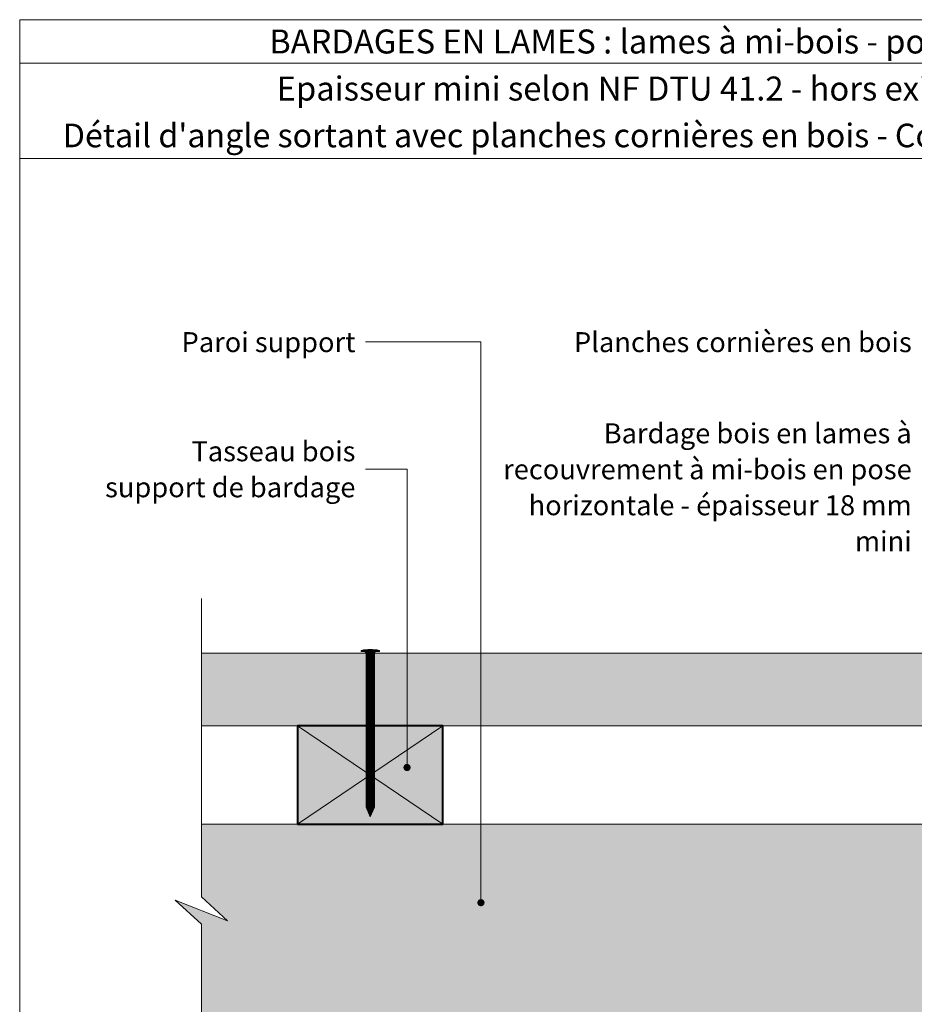
# Model space of a CAD drawing. Units: millimetres. Extents: x 39223 to 43163, y -1342 to 4078.
# Drawn here: x 39223 to 41684, y 1368 to 4078 of the extents above; entities that cross this region are included whole.
import ezdxf

# ---------------------------------------------------------------- set-up
doc = ezdxf.new("R2010")
doc.units = ezdxf.units.MM
doc.header["$LTSCALE"] = 20
doc.layers.add('Ech.1_2', color=7, linetype='Continuous')
doc.styles.add('arial-', font='txt', dxfattribs={"height": 1})
doc.styles.add('arial-b', font='arialbd.ttf', dxfattribs={"height": 1})

# ---------------------------------------------------------------- blocks, each defined once
blk = doc.blocks.new('cw-line-extremity4')
at = {"lineweight": 5}
h = blk.add_hatch(color=0, dxfattribs=at)
edge = h.paths.add_edge_path()
edge.add_arc((0, 0), 10, 0, 360)

msp = doc.modelspace()

# ---------------------------------------------------------------- hatches: boundary and pattern name
at = {"layer": 'Ech.1_2', "lineweight": 20, "true_color": 0x804040, "transparency": 33554687}
msp.add_hatch(color=17, dxfattribs=at).paths.add_polyline_path([(42543.9, 2134.5), (42543.9, 2334.5), (39723, 2334.5), (39723, 2134.5)])
at = {"layer": 'Ech.1_2', "lineweight": 5, "transparency": 33554687}
h = msp.add_hatch(color=252, dxfattribs=at)
edge = h.paths.add_edge_path()
edge.add_line((40162.3, 2342.6), (40212.7, 2342.6))
edge.add_arc((40187.5, 2217), 128.1, 78.6633, 101.3367)
for points in [[(40162.3, 2339.5), (40170.6, 2339.5), (40204.3, 2339.5), (40212.7, 2339.5), (40212.7, 2342.6), (40162.3, 2342.6)], [(40176.2, 2316.5), (40176.2, 2334, 0.414214), (40170.6, 2339.5), (40204.3, 2339.5, 0.414214), (40198.8, 2334), (40198.8, 2316.5)], [(40176.2, 2316.5), (40176.2, 2308.1), (40198.8, 2308.1), (40198.8, 2316.5)], [(40176.2, 2308.1), (40176.2, 2299.8), (40198.8, 2299.8), (40198.8, 2308.1)], [(40176.2, 2299.8), (40176.2, 2291.5), (40198.8, 2291.5), (40198.8, 2299.8)], [(40176.2, 2291.5), (40176.2, 2283.1), (40198.8, 2283.1), (40198.8, 2291.5)], [(40176.2, 2283.1), (40176.2, 2274.8), (40198.8, 2274.8), (40198.8, 2283.1)], [(40176.2, 2274.8), (40176.2, 2266.5), (40198.8, 2266.5), (40198.8, 2274.8)], [(40176.2, 2266.5), (40176.2, 2258.1), (40198.8, 2258.1), (40198.8, 2266.5)], [(40176.2, 2258.1), (40176.2, 2249.8), (40198.8, 2249.8), (40198.8, 2258.1)], [(40176.2, 2249.8), (40176.2, 2241.5), (40198.8, 2241.5), (40198.8, 2249.8)], [(40176.2, 2241.5), (40176.2, 2233.1), (40198.8, 2233.1), (40198.8, 2241.5)], [(40176.2, 2233.1), (40176.2, 2224.8), (40198.8, 2224.8), (40198.8, 2233.1)], [(40176.2, 2224.8), (40176.2, 2216.5), (40198.8, 2216.5), (40198.8, 2224.8)], [(40176.2, 2216.5), (40176.2, 2208.1), (40198.8, 2208.1), (40198.8, 2216.5)], [(40176.2, 2208.1), (40176.2, 2199.8), (40198.8, 2199.8), (40198.8, 2208.1)], [(40176.2, 2199.8), (40176.2, 2191.5), (40198.8, 2191.5), (40198.8, 2199.8)], [(40176.2, 2191.5), (40176.2, 2183.1), (40198.8, 2183.1), (40198.8, 2191.5)], [(40176.2, 2183.1), (40176.2, 2174.8), (40198.8, 2174.8), (40198.8, 2183.1)], [(40176.2, 2174.8), (40176.2, 2166.5), (40198.8, 2166.5), (40198.8, 2174.8)], [(40176.2, 2166.5), (40176.2, 2158.1), (40198.8, 2158.1), (40198.8, 2166.5)], [(40176.2, 2158.1), (40176.2, 2149.8), (40198.8, 2149.8), (40198.8, 2158.1)], [(40176.2, 2149.8), (40176.2, 2141.5), (40198.8, 2141.5), (40198.8, 2149.8)], [(40176.2, 2141.5), (40176.2, 2133.1), (40198.8, 2133.1), (40198.8, 2141.5)], [(40176.2, 2133.1), (40176.2, 2124.8), (40198.8, 2124.8), (40198.8, 2133.1)], [(40176.2, 2124.8), (40176.2, 2116.5), (40198.8, 2116.5), (40198.8, 2124.8)], [(40176.2, 2116.5), (40176.2, 2108.1), (40198.8, 2108.1), (40198.8, 2116.5)], [(40176.2, 2108.1), (40176.2, 2099.8), (40198.8, 2099.8), (40198.8, 2108.1)], [(40176.2, 2099.8), (40176.2, 2091.5), (40198.8, 2091.5), (40198.8, 2099.8)], [(40176.2, 2091.5), (40176.2, 2083.1), (40198.8, 2083.1), (40198.8, 2091.5)], [(40176.2, 2083.1), (40176.2, 2074.8), (40198.8, 2074.8), (40198.8, 2083.1)], [(40176.2, 2074.8), (40176.2, 2066.5), (40198.8, 2066.5), (40198.8, 2074.8)], [(40176.2, 2066.5), (40176.2, 2058.1), (40198.8, 2058.1), (40198.8, 2066.5)], [(40176.2, 2058.1), (40176.2, 2049.8), (40198.8, 2049.8), (40198.8, 2058.1)], [(40176.2, 2049.8), (40176.2, 2041.5), (40198.8, 2041.5), (40198.8, 2049.8)], [(40176.2, 2041.5), (40176.2, 2033.1), (40198.8, 2033.1), (40198.8, 2041.5)], [(40176.2, 2033.1), (40176.2, 2024.8), (40198.8, 2024.8), (40198.8, 2033.1)], [(40176.2, 2024.8), (40176.2, 2016.5), (40198.8, 2016.5), (40198.8, 2024.8)], [(40176.2, 2016.5), (40176.2, 2008.1), (40198.8, 2008.1), (40198.8, 2016.5)], [(40176.2, 2008.1), (40176.2, 1999.8), (40198.8, 1999.8), (40198.8, 2008.1)], [(40176.2, 1999.8), (40176.2, 1991.5), (40198.8, 1991.5), (40198.8, 1999.8)], [(40176.2, 1991.5), (40176.2, 1983.1), (40198.8, 1983.1), (40198.8, 1991.5)], [(40176.2, 1983.1), (40176.2, 1974.8), (40198.8, 1974.8), (40198.8, 1983.1)], [(40176.2, 1974.8), (40176.2, 1966.5), (40198.8, 1966.5), (40198.8, 1974.8)], [(40176.2, 1966.5), (40176.2, 1958.1), (40198.8, 1958.1), (40198.8, 1966.5)], [(40176.2, 1958.1), (40176.2, 1949.8), (40198.8, 1949.8), (40198.8, 1958.1)], [(40176.2, 1949.8), (40176.2, 1941.5), (40198.8, 1941.5), (40198.8, 1949.8)], [(40176.2, 1941.5), (40176.2, 1933.1), (40198.8, 1933.1), (40198.8, 1941.5)], [(40176.2, 1933.1), (40176.2, 1924.8), (40198.8, 1924.8), (40198.8, 1933.1)], [(40198.8, 1911.2), (40198.8, 1924.8), (40176.2, 1924.8), (40176.2, 1911.2, -0.351359)], [(40187.5, 1884.5), (40198.8, 1911.2, 0.351359), (40176.2, 1911.2)]]:
    msp.add_hatch(color=252, dxfattribs=at).paths.add_polyline_path(points)
at = {"layer": 'Ech.1_2', "lineweight": 20, "true_color": 0x916a48, "transparency": 33554687}
msp.add_hatch(color=35, dxfattribs=at).paths.add_polyline_path([(39987.5, 1864.5), (40387.5, 1864.5), (40387.5, 2134.5), (39987.5, 2134.5)])
at = {"layer": 'Ech.1_2', "lineweight": 5, "true_color": 0xe9ddf7, "transparency": 33554687}
msp.add_hatch(color=254, dxfattribs=at).paths.add_polyline_path([(39651.1, 1655), (39723, 1589.1), (39723, 994.5), (40473, 994.5), (40538.9, 1066.4), (40482.5, 922.6), (40548.5, 994.5), (41223, 994.5), (41223, 244.5), (41294.9, 178.5), (41151.1, 235), (41223, 169), (41223, -505.5), (41818, -505.5), (41884, -433.6), (41827.5, -577.4), (41893.5, -505.5), (42093.9, -505.5), (42093.9, 1864.5), (39723, 1864.5), (39723, 1664.5), (39794.9, 1598.6)])

# ---------------------------------------------------------------- linework, layer by layer
at = {"layer": 'Ech.1_2', "color": 190, "lineweight": 15}
msp.add_line((43163, 3958.4), (39223, 3958.4), dxfattribs=at)
at = {"layer": 'Ech.1_2', "color": 190, "lineweight": 9}
for p, q in [((40212.7, 2342.6), (40162.3, 2342.6)), ((40162.3, 2339.5), (40162.3, 2342.6)), ((40162.3, 2339.5), (40170.6, 2339.5)), ((40204.3, 2339.5), (40170.6, 2339.5)), ((40176.2, 1911.2), (40176.2, 2334)), ((40198.8, 1911.2), (40198.8, 2334)), ((40212.7, 2339.5), (40204.3, 2339.5)), ((40212.7, 2339.5), (40212.7, 2342.6)), ((40198.8, 2316.5), (40176.2, 2316.5)), ((40198.8, 2308.1), (40176.2, 2308.1)), ((40198.8, 2299.8), (40176.2, 2299.8)), ((40198.8, 2291.5), (40176.2, 2291.5)), ((40198.8, 2283.1), (40176.2, 2283.1)), ((40198.8, 2274.8), (40176.2, 2274.8)), ((40198.8, 2266.5), (40176.2, 2266.5)), ((40198.8, 2258.1), (40176.2, 2258.1)), ((40198.8, 2249.8), (40176.2, 2249.8)), ((40198.8, 2241.5), (40176.2, 2241.5)), ((40198.8, 2233.1), (40176.2, 2233.1)), ((40198.8, 2224.8), (40176.2, 2224.8)), ((40198.8, 2216.5), (40176.2, 2216.5)), ((40198.8, 2208.1), (40176.2, 2208.1)), ((40198.8, 2199.8), (40176.2, 2199.8)), ((40198.8, 2191.5), (40176.2, 2191.5)), ((40198.8, 2191.5), (40176.2, 2191.5)), ((40198.8, 2183.1), (40176.2, 2183.1)), ((40198.8, 2174.8), (40176.2, 2174.8)), ((40198.8, 2166.5), (40176.2, 2166.5)), ((40198.8, 2158.1), (40176.2, 2158.1)), ((40198.8, 2149.8), (40176.2, 2149.8)), ((40198.8, 2141.5), (40176.2, 2141.5)), ((40198.8, 2133.1), (40176.2, 2133.1)), ((40198.8, 2124.8), (40176.2, 2124.8)), ((40198.8, 2116.5), (40176.2, 2116.5)), ((40198.8, 2108.1), (40176.2, 2108.1)), ((40198.8, 2099.8), (40176.2, 2099.8)), ((40198.8, 2091.5), (40176.2, 2091.5)), ((40198.8, 2083.1), (40176.2, 2083.1)), ((40198.8, 2074.8), (40176.2, 2074.8)), ((40198.8, 2066.5), (40176.2, 2066.5)), ((40198.8, 2058.1), (40176.2, 2058.1)), ((40198.8, 2049.8), (40176.2, 2049.8)), ((40198.8, 2041.5), (40176.2, 2041.5)), ((40198.8, 2033.1), (40176.2, 2033.1)), ((40198.8, 2024.8), (40176.2, 2024.8)), ((40198.8, 2016.5), (40176.2, 2016.5)), ((40198.8, 2008.1), (40176.2, 2008.1)), ((40198.8, 1999.8), (40176.2, 1999.8)), ((40198.8, 1991.5), (40176.2, 1991.5)), ((40198.8, 1983.1), (40176.2, 1983.1)), ((40198.8, 1974.8), (40176.2, 1974.8)), ((40198.8, 1966.5), (40176.2, 1966.5)), ((40198.8, 1958.1), (40176.2, 1958.1)), ((40198.8, 1949.8), (40176.2, 1949.8)), ((40198.8, 1941.5), (40176.2, 1941.5)), ((40198.8, 1933.1), (40176.2, 1933.1)), ((40198.8, 1924.8), (40176.2, 1924.8)), ((40187.5, 1884.5), (40176.2, 1911.2)), ((40187.5, 1884.5), (40198.8, 1911.2))]:
    msp.add_line(p, q, dxfattribs=at)
at = {"layer": 'Ech.1_2', "color": 190, "lineweight": 15}
for points in [[(43163, 3696.3), (39223, 3696.3), (39223, 4078.4), (43163, 4078.4), (43163, 3696.3)], [(43163, -1341.6), (43163, 4078.4), (39223, 4078.4), (39223, -1341.6), (43163, -1341.6)], [(40491.9, 1648.2), (40491.9, 3192.1), (40174.1, 3192.1)], [(40288.6, 2020.1), (40288.6, 2841), (40174.1, 2841)], [(39723, 844.5), (39723, 1589.1), (39651.1, 1655), (39794.9, 1598.6), (39723, 1664.5), (39723, 2485)], [(39987.5, 1864.5), (40387.5, 1864.5), (40387.5, 2134.5), (39987.5, 2134.5), (39987.5, 1864.5)], [(39987.5, 2134.5), (40387.5, 1864.5), (40387.5, 2134.5), (39987.5, 1864.5)], [(39651.1, 1655), (39723, 1589.1), (39723, 994.5), (40473, 994.5), (40538.9, 1066.4), (40482.5, 922.6), (40548.5, 994.5), (41223, 994.5), (41223, 244.5), (41294.9, 178.5), (41151.1, 235), (41223, 169), (41223, -505.5), (41818, -505.5), (41884, -433.6), (41827.5, -577.4), (41893.5, -505.5), (42093.9, -505.5), (42093.9, 1864.5), (39723, 1864.5), (39723, 1664.5), (39794.9, 1598.6), (39651.1, 1655)]]:
    msp.add_lwpolyline(points, dxfattribs=at)
at = {"layer": 'Ech.1_2', "color": 7, "lineweight": 20}
for points in [[(39723, 2134.5), (42543.9, 2134.5), (42543.9, 2334.5), (39723, 2334.5), (39723, 2134.5)], [(42543.9, 2134.5), (42543.9, 2334.5), (39723, 2334.5), (39723, 2134.5), (42543.9, 2134.5)], [(39723, 1864.5), (42093.9, 1864.5), (42093.9, -505.5)]]:
    msp.add_lwpolyline(points, dxfattribs=at)
at = {"layer": 'Ech.1_2', "color": 7, "lineweight": 9}
for points in [[(40162.3, 2342.6), (40212.7, 2342.6, 0.099256), (40162.3, 2342.6)], [(40176.2, 2316.5), (40176.2, 2334, 0.414214), (40170.6, 2339.5), (40204.3, 2339.5, 0.414214), (40198.8, 2334), (40198.8, 2316.5), (40176.2, 2316.5)], [(40198.8, 1911.2), (40198.8, 1924.8), (40176.2, 1924.8), (40176.2, 1911.2, -0.351359), (40198.8, 1911.2)], [(40187.5, 1884.5), (40198.8, 1911.2, 0.351359), (40176.2, 1911.2), (40187.5, 1884.5)]]:
    msp.add_lwpolyline(points, format="xyb", dxfattribs=at)
for points in [[(40162.3, 2339.5), (40170.6, 2339.5), (40204.3, 2339.5), (40212.7, 2339.5), (40212.7, 2342.6), (40162.3, 2342.6), (40162.3, 2339.5)], [(40176.2, 2316.5), (40176.2, 2308.1), (40198.8, 2308.1), (40198.8, 2316.5), (40176.2, 2316.5)], [(40176.2, 2308.1), (40176.2, 2299.8), (40198.8, 2299.8), (40198.8, 2308.1), (40176.2, 2308.1)], [(40176.2, 2299.8), (40176.2, 2291.5), (40198.8, 2291.5), (40198.8, 2299.8), (40176.2, 2299.8)], [(40176.2, 2291.5), (40176.2, 2283.1), (40198.8, 2283.1), (40198.8, 2291.5), (40176.2, 2291.5)], [(40176.2, 2283.1), (40176.2, 2274.8), (40198.8, 2274.8), (40198.8, 2283.1), (40176.2, 2283.1)], [(40176.2, 2274.8), (40176.2, 2266.5), (40198.8, 2266.5), (40198.8, 2274.8), (40176.2, 2274.8)], [(40176.2, 2266.5), (40176.2, 2258.1), (40198.8, 2258.1), (40198.8, 2266.5), (40176.2, 2266.5)], [(40176.2, 2258.1), (40176.2, 2249.8), (40198.8, 2249.8), (40198.8, 2258.1), (40176.2, 2258.1)], [(40176.2, 2249.8), (40176.2, 2241.5), (40198.8, 2241.5), (40198.8, 2249.8), (40176.2, 2249.8)], [(40176.2, 2241.5), (40176.2, 2233.1), (40198.8, 2233.1), (40198.8, 2241.5), (40176.2, 2241.5)], [(40176.2, 2233.1), (40176.2, 2224.8), (40198.8, 2224.8), (40198.8, 2233.1), (40176.2, 2233.1)], [(40176.2, 2224.8), (40176.2, 2216.5), (40198.8, 2216.5), (40198.8, 2224.8), (40176.2, 2224.8)], [(40176.2, 2216.5), (40176.2, 2208.1), (40198.8, 2208.1), (40198.8, 2216.5), (40176.2, 2216.5)], [(40176.2, 2208.1), (40176.2, 2199.8), (40198.8, 2199.8), (40198.8, 2208.1), (40176.2, 2208.1)], [(40176.2, 2199.8), (40176.2, 2191.5), (40198.8, 2191.5), (40198.8, 2199.8), (40176.2, 2199.8)], [(40176.2, 2191.5), (40176.2, 2183.1), (40198.8, 2183.1), (40198.8, 2191.5), (40176.2, 2191.5)], [(40176.2, 2183.1), (40176.2, 2174.8), (40198.8, 2174.8), (40198.8, 2183.1), (40176.2, 2183.1)], [(40176.2, 2174.8), (40176.2, 2166.5), (40198.8, 2166.5), (40198.8, 2174.8), (40176.2, 2174.8)], [(40176.2, 2166.5), (40176.2, 2158.1), (40198.8, 2158.1), (40198.8, 2166.5), (40176.2, 2166.5)], [(40176.2, 2158.1), (40176.2, 2149.8), (40198.8, 2149.8), (40198.8, 2158.1), (40176.2, 2158.1)], [(40176.2, 2149.8), (40176.2, 2141.5), (40198.8, 2141.5), (40198.8, 2149.8), (40176.2, 2149.8)], [(40176.2, 2141.5), (40176.2, 2133.1), (40198.8, 2133.1), (40198.8, 2141.5), (40176.2, 2141.5)], [(40176.2, 2133.1), (40176.2, 2124.8), (40198.8, 2124.8), (40198.8, 2133.1), (40176.2, 2133.1)], [(40176.2, 2124.8), (40176.2, 2116.5), (40198.8, 2116.5), (40198.8, 2124.8), (40176.2, 2124.8)], [(40176.2, 2116.5), (40176.2, 2108.1), (40198.8, 2108.1), (40198.8, 2116.5), (40176.2, 2116.5)], [(40176.2, 2108.1), (40176.2, 2099.8), (40198.8, 2099.8), (40198.8, 2108.1), (40176.2, 2108.1)], [(40176.2, 2099.8), (40176.2, 2091.5), (40198.8, 2091.5), (40198.8, 2099.8), (40176.2, 2099.8)], [(40176.2, 2091.5), (40176.2, 2083.1), (40198.8, 2083.1), (40198.8, 2091.5), (40176.2, 2091.5)], [(40176.2, 2083.1), (40176.2, 2074.8), (40198.8, 2074.8), (40198.8, 2083.1), (40176.2, 2083.1)], [(40176.2, 2074.8), (40176.2, 2066.5), (40198.8, 2066.5), (40198.8, 2074.8), (40176.2, 2074.8)], [(40176.2, 2066.5), (40176.2, 2058.1), (40198.8, 2058.1), (40198.8, 2066.5), (40176.2, 2066.5)], [(40176.2, 2058.1), (40176.2, 2049.8), (40198.8, 2049.8), (40198.8, 2058.1), (40176.2, 2058.1)], [(40176.2, 2049.8), (40176.2, 2041.5), (40198.8, 2041.5), (40198.8, 2049.8), (40176.2, 2049.8)], [(40176.2, 2041.5), (40176.2, 2033.1), (40198.8, 2033.1), (40198.8, 2041.5), (40176.2, 2041.5)], [(40176.2, 2033.1), (40176.2, 2024.8), (40198.8, 2024.8), (40198.8, 2033.1), (40176.2, 2033.1)], [(40176.2, 2024.8), (40176.2, 2016.5), (40198.8, 2016.5), (40198.8, 2024.8), (40176.2, 2024.8)], [(40176.2, 2016.5), (40176.2, 2008.1), (40198.8, 2008.1), (40198.8, 2016.5), (40176.2, 2016.5)], [(40176.2, 2008.1), (40176.2, 1999.8), (40198.8, 1999.8), (40198.8, 2008.1), (40176.2, 2008.1)], [(40176.2, 1999.8), (40176.2, 1991.5), (40198.8, 1991.5), (40198.8, 1999.8), (40176.2, 1999.8)], [(40176.2, 1991.5), (40176.2, 1983.1), (40198.8, 1983.1), (40198.8, 1991.5), (40176.2, 1991.5)], [(40176.2, 1983.1), (40176.2, 1974.8), (40198.8, 1974.8), (40198.8, 1983.1), (40176.2, 1983.1)], [(40176.2, 1974.8), (40176.2, 1966.5), (40198.8, 1966.5), (40198.8, 1974.8), (40176.2, 1974.8)], [(40176.2, 1966.5), (40176.2, 1958.1), (40198.8, 1958.1), (40198.8, 1966.5), (40176.2, 1966.5)], [(40176.2, 1958.1), (40176.2, 1949.8), (40198.8, 1949.8), (40198.8, 1958.1), (40176.2, 1958.1)], [(40176.2, 1949.8), (40176.2, 1941.5), (40198.8, 1941.5), (40198.8, 1949.8), (40176.2, 1949.8)], [(40176.2, 1941.5), (40176.2, 1933.1), (40198.8, 1933.1), (40198.8, 1941.5), (40176.2, 1941.5)], [(40176.2, 1933.1), (40176.2, 1924.8), (40198.8, 1924.8), (40198.8, 1933.1), (40176.2, 1933.1)]]:
    msp.add_lwpolyline(points, dxfattribs=at)
at = {"layer": 'Ech.1_2', "color": 5, "lineweight": 40}
msp.add_lwpolyline([(39987.5, 1864.5), (40387.5, 1864.5), (40387.5, 2134.5), (39987.5, 2134.5), (39987.5, 1864.5)], dxfattribs=at)
at = {"layer": 'Ech.1_2', "color": 190, "lineweight": 9}
for centre, radius, start, end in [((40187.5, 2217), 128.1, 78.6633, 101.3367), ((40170.6, 2334), 5.56, 360, 90), ((40204.3, 2334), 5.56, 90, 180), ((40187.5, 1897.1), 18.1, 51.2812, 128.7188)]:
    msp.add_arc(centre, radius, start, end, dxfattribs=at)

# ---------------------------------------------------------------- block references
at = {"layer": 'Ech.1_2', "color": 190, "lineweight": 15, "rotation": 90}
for p in [(40288.6, 2020.1), (40491.9, 1648.2)]:
    msp.add_blockref('cw-line-extremity4', p, dxfattribs=at)

# ---------------------------------------------------------------- texts
at = {"layer": 'Ech.1_2', "color": 190}
for s, style, p in [('BARDAGES EN LAMES : lames à mi-bois - pose horizontale', 'arial-b', (39909.4, 3985.4)), ('Epaisseur mini selon NF DTU 41.2 - hors exigences feu façade', 'arial-', (39930, 3855.9))]:
    msp.add_text(s, height=66, dxfattribs=dict(at, style=style)).set_placement(p)
at = {"layer": 'Ech.1_2', "color": 4, "true_color": 0x00ffff, "line_spacing_factor": 1.08}
for s, insert, char_height, width, attachment_point in [("{\\fArial|b0|i0;\\W1.000000;\\H65.000000;\\c16711848;Détail d'angle sortant avec planches cornières en bois - Compatible niveau étanchéité Ee1}", (41193, 3792.3), 65, 3875, 2), ('{\\fArial|b0|i0;\\W1.000000;\\H55.000000;\\c16711848;Planches cornières en bois}', (41677.1, 3218.4), 55, 935.698, 3), ('{\\fArial|b0|i0;\\W1.000000;\\H55.000000;\\c16711848;Paroi support}', (40146.6, 3218.4), 55, 506.312, 3), ('{\\fArial|b0|i0;\\W1.000000;\\H55.000000;\\c16711848;Bardage bois en lames à recouvrement à mi-bois en pose horizontale - épaisseur 18 mm mini}', (41677.1, 2967.5), 55, 1168.678, 3), ('{\\fArial|b0|i0;\\W1.000000;\\H55.000000;\\c16711848;Tasseau bois support de bardage}', (40146.6, 2918), 55, 701.787, 3)]:
    msp.add_mtext(s, dxfattribs=dict(at, insert=insert, char_height=char_height, width=width, attachment_point=attachment_point))

doc.saveas('drawing.dxf')
